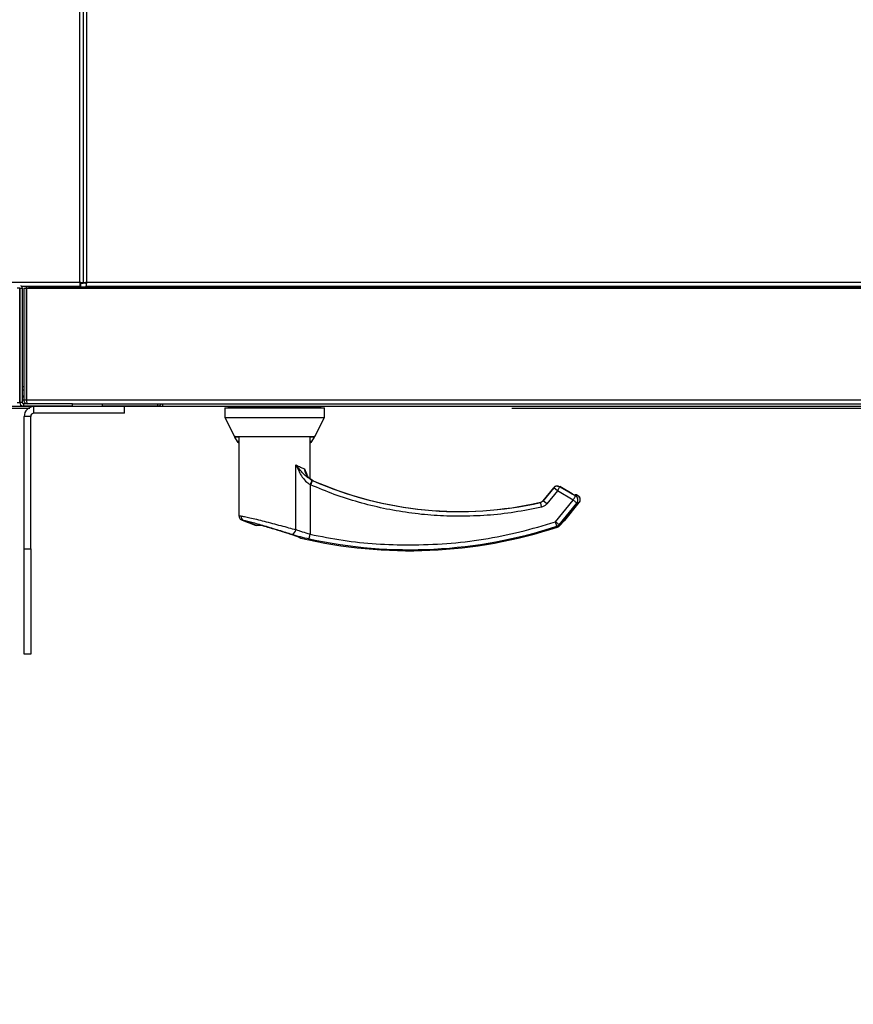
# Model space of a CAD drawing. Units: inches. Extents: x 0.3 to 10.6, y 0.4 to 8.2.
# Drawn here: x 6.8 to 7, y 6.3 to 6.5 of the extents above; entities that cross this region are included whole.
import ezdxf

# ---------------------------------------------------------------- set-up
doc = ezdxf.new("R2010")
doc.units = ezdxf.units.IN
doc.header["$MEASUREMENT"] = 0
doc.linetypes.add('HIDDEN', pattern=[0.07500000000000001, 0.05, -0.025])
doc.layers.add('SERVICE_AREA_LINE', color=7, linetype='HIDDEN')
doc.styles.add('SLDTEXTSTYLE0', font='GOTHIC.TTF', dxfattribs={"width": 0.913})
doc.dimstyles.new('SLDDIMSTYLE0', dxfattribs={"dimtxt": 0.08333333333333333, "dimasz": 0.1, "dimexe": 0, "dimexo": 0.0625, "dimgap": 0.02083333333333333, "dimtad": 0, "dimtih": 1, "dimtoh": 1, "dimdec": 6, "dimlfac": 80, "dimrnd": 1e-09, "dimzin": 12, "dimdsep": 46, "dimlunit": 5, "dimtxsty": 'SLDTEXTSTYLE0', "dimsah": 1, "dimcen": 0.09, "dimadec": 0, "dimazin": 3, "dimtfac": 1, "dimtdec": 3, "dimtofl": 0, "dimtmove": 0, "dimatfit": 3, "dimfxl": 1, "dimfrac": 2, "dimtolj": 1, "dimtzin": 12, "dimarcsym": 0})

# ---------------------------------------------------------------- blocks, each defined once
blk = doc.blocks.new('_D_19')
at = {"layer": 'SERVICE_AREA_LINE'}
for p, q in [((6.780644794621513, 7.11048511332209), (6.569017437357815, 7.110485113322092)), ((6.694017437357815, 7.110485113322091), (6.694017437357812, 6.405636890017393)), ((6.694017437357815, 6.166644416286448), (6.694017437357812, 6.405636890017393)), ((6.625243743802181, 6.166644416286448), (6.694017437357815, 6.166644416286448))]:
    blk.add_line(p, q, dxfattribs=at)
for points in [[(6.694017437357815, 7.110485113322091), (6.679017437357816, 7.010485113322091), (6.709017437357815, 7.010485113322091)], [(6.694017437357812, 6.405636890017393), (6.709017437357812, 6.505636890017393), (6.679017437357812, 6.505636890017393)]]:
    blk.add_solid(points, dxfattribs=at)
at = {"layer": 'SERVICE_AREA_LINE', "insert": (6.265212879576116, 6.206886021910652), "char_height": 0.08333333333333333, "attachment_point": 1, "style": 'SLDTEXTSTYLE0'}
blk.add_mtext('56 3/8"', dxfattribs=at)
blk = doc.blocks.new('_D_25')
at = {"layer": 'SERVICE_AREA_LINE'}
for p, q in [((6.77066166961395, 7.461441363322098), (4.584235208900736, 7.461441363322123)), ((4.709235208900736, 7.461441363322122), (4.709235208900731, 7.036170042645266)), ((4.709235208900722, 6.309816592549065), (4.709235208900727, 6.771355233475206)), ((6.043558544621499, 6.309816592549049), (4.584235208900722, 6.309816592549066))]:
    blk.add_line(p, q, dxfattribs=at)
for points in [[(4.709235208900736, 7.461441363322122), (4.694235208900736, 7.361441363322123), (4.724235208900735, 7.361441363322123)], [(4.709235208900722, 6.309816592549065), (4.724235208900723, 6.409816592549065), (4.694235208900723, 6.409816592549065)]]:
    blk.add_solid(points, dxfattribs=at)
at = {"layer": 'SERVICE_AREA_LINE', "char_height": 0.08333333333333333, "attachment_point": 1, "style": 'SLDTEXTSTYLE0'}
for s, insert in [('92 1/8"', (4.529219776787695, 7.010207945976958)), ('Overall', (4.517105561732142, 6.877800541391927))]:
    blk.add_mtext(s, dxfattribs=dict(at, insert=insert))

msp = doc.modelspace()

# ---------------------------------------------------------------- linework, layer by layer
at = {"color": 8, "linetype": 'Continuous', "lineweight": 25}
for p, q in [((6.801459790731278, 7.372986004136528), (6.801459790731278, 6.431736002036873)), ((6.802959792069802, 6.431736002036873), (6.802959792069802, 7.372986004136528)), ((6.801459790731278, 6.431736002036873), (6.496089766391858, 6.431736002036873)), ((6.78903104897583, 6.430549783073509), (6.788531038751992, 6.430549783073509)), ((6.789080269740562, 6.430549783073509), (6.789580250631406, 6.430549783073509)), ((6.790985682395739, 6.430824389401233), (7.094062658557981, 6.430824389401233)), ((7.108329801742725, 6.431736002036873), (6.802959792069802, 6.431736002036873)), ((6.78903104897583, 6.409361001702286), (6.789080269740562, 6.409361001702286)), ((6.789897281635704, 6.409361001702286), (6.789580250631406, 6.409361001702286)), ((6.788531038751992, 6.406824390041899), (6.78903104897583, 6.406824390041899)), ((6.789580250631406, 6.406824390041899), (6.789080269740562, 6.406824390041899)), ((6.789830255743326, 6.406574390028879), (6.789830255743326, 6.406074390017161)), ((7.094562654115323, 6.407324390010648), (6.790485672171899, 6.407324390010648)), ((6.791992302767174, 6.404636001702556), (6.791992302767174, 6.405986001669741)), ((6.817649169043532, 6.406574390028879), (6.817649169043532, 6.406074390017161)), ((6.791317291898291, 6.403961001604381), (6.789967299493518, 6.403961001604381)), ((6.834517283514968, 6.39966592522147), (6.833618256567271, 6.39966592522147)), ((6.850180075910386, 6.39966592522147), (6.849281048962689, 6.39966592522147)), ((6.834517283514968, 6.39873534697159), (6.834155549027089, 6.39873534697159)), ((6.834517283514968, 6.398553940733876), (6.834337882920752, 6.398553940733876)), ((6.849642812783563, 6.39873534697159), (6.849281048962689, 6.39873534697159)), ((6.849460449556905, 6.398553940733876), (6.849281048962689, 6.398553940733876)), ((6.846328301739744, 6.380452091972978), (6.846328301739744, 6.39393161400639)), ((6.848348494402306, 6.392265182757146), (6.848132427564996, 6.393045476159796)), ((6.849281048962689, 6.389802528455938), (6.849281048962689, 6.379503475764808)), ((6.849395036979223, 6.389750084728439), (6.849281048962689, 6.389802528455938)), ((6.849791589731546, 6.390646831952473), (6.849703473416139, 6.390685920917579)), ((6.849791589731546, 6.390646831952473), (6.849927812157892, 6.390614368577491)), ((6.849928574815749, 6.390616082724357), (6.849927812157892, 6.390614368577491)), ((6.900570259132023, 6.389508888681423), (6.900394290498162, 6.389492823367011)), ((6.901061704121476, 6.389380228667715), (6.901060765465653, 6.389378606186458)), ((6.901060765465653, 6.389378606186458), (6.901066749396525, 6.389345967730167)), ((6.901060765465653, 6.389378606186458), (6.903653567513382, 6.38788165547936)), ((6.901066749396525, 6.389345967730167), (6.90434210089272, 6.387454928242282)), ((6.897611527978205, 6.386459102412815), (6.899811385231933, 6.389150047160125)), ((6.897625637148548, 6.386436389508528), (6.899817369162806, 6.389117408703833)), ((6.900576477726853, 6.388496823372888), (6.898384745712594, 6.385815804177583)), ((6.899811385231933, 6.389150047160125), (6.899809947915204, 6.389151231479776)), ((6.899811385231933, 6.389150047160125), (6.899817369162806, 6.389117408703833)), ((6.900576477726853, 6.388496823372888), (6.899817369162806, 6.389117408703833)), ((6.903851858556041, 6.386605785718316), (6.900576477726853, 6.388496823372888)), ((6.903654506169206, 6.387883276127305), (6.903653567513382, 6.38788165547936)), ((6.904451454296125, 6.387474929677891), (6.90434210089272, 6.387454928242282)), ((6.904617127048927, 6.387505239827745), (6.904702632727824, 6.387609841286047)), ((6.904617127048927, 6.387505239827745), (6.90481964204279, 6.387542287399769)), ((6.904617127048927, 6.387505239827745), (6.904626366942186, 6.387407340958681)), ((6.904702632727824, 6.387609841286047), (6.90481964204279, 6.387542287399769)), ((6.897084971394365, 6.38610111521498), (6.897070774225038, 6.386123802452895)), ((6.897070774225038, 6.386123802452895), (6.897071448883912, 6.386120892986505)), ((6.897611527978205, 6.386459102412815), (6.897610090661476, 6.386460288565778)), ((6.897611527978205, 6.386459102412815), (6.897625637148548, 6.386436389508528)), ((6.898384745712594, 6.385815804177583), (6.897625637148548, 6.386436389508528)), ((6.900168397107701, 6.382100010436083), (6.903851858556041, 6.386605785718316)), ((6.900927505671748, 6.381479425105137), (6.904610996453082, 6.385985200387371)), ((6.902020130382987, 6.382319192070745), (6.905088508270157, 6.386072559544857)), ((6.905088508270157, 6.386072559544857), (6.904610996453082, 6.385985200387371)), ((6.900596365497107, 6.380990148923965), (6.900473548249236, 6.381168200200435)), ((6.900927505671748, 6.381479425105137), (6.901052962889122, 6.381296495385024)), ((6.789967299493518, 6.37651100250078), (6.791317291898291, 6.37651100250078))]:
    msp.add_line(p, q, dxfattribs=at)
at = {"color": 7, "linetype": 'Continuous', "lineweight": 25}
for p, q in [((6.802209806067038, 7.373147628936092), (6.802209806067038, 6.431574390070495)), ((6.78903104897583, 6.430549783073509), (6.78903104897583, 6.406824390041899)), ((6.789080269740562, 6.406824390041899), (6.789080269740562, 6.430549783073509)), ((6.789347082658316, 6.430986001367612), (6.801621415530842, 6.430986001367612)), ((6.789580250631406, 6.406824390041899), (6.789580250631406, 6.430549783073509)), ((6.789897281635704, 6.43057438978925), (6.789897281635704, 6.407324390010648)), ((6.789897281635704, 6.43057438978925), (6.790397291859542, 6.43057438978925)), ((6.790429440821489, 6.430986001367612), (6.790397291859542, 6.430824389401233)), ((6.790897302083382, 6.430824389401233), (6.790397291859542, 6.430824389401233)), ((6.790397291859542, 6.430824389401233), (6.790397291859542, 6.43057438978925)), ((6.790397291859542, 6.43057438978925), (6.790397291859542, 6.407324390010648)), ((6.790485672171899, 6.407324390010648), (6.790485672171899, 6.43057438978925)), ((6.790485672171899, 6.43057438978925), (7.094562654115323, 6.43057438978925)), ((6.790897302083382, 6.430986001367612), (6.790897302083382, 6.43057438978925)), ((6.790897302083382, 6.430824389401233), (6.790897302083382, 6.43057438978925)), ((6.790985682395739, 6.430824389401233), (6.791008444799451, 6.430986001367612)), ((6.790985682395739, 6.43057438978925), (6.790985682395739, 6.430824389401233)), ((6.801533035218486, 6.431574390070495), (6.801709795843198, 6.431574390070495)), ((6.801621415530842, 6.431486002424889), (6.801621415530842, 6.430986001367612)), ((6.801703899911309, 6.431586891426078), (6.801703899911309, 6.431574390070495)), ((6.801709795843198, 6.431574390070495), (6.802209806067038, 6.431574390070495)), ((6.802709786957882, 6.431574390070495), (6.802209806067038, 6.431574390070495)), ((6.802709786957882, 6.431574390070495), (6.802886547582594, 6.431574390070495)), ((6.802798196603232, 6.431486002424889), (6.802798196603232, 6.430986001367612)), ((6.802798196603232, 6.430986001367612), (7.095384227291106, 6.430986001367612)), ((6.789080269740562, 6.410111001684056), (6.78903104897583, 6.410111001684056)), ((6.789897281635704, 6.410111001684056), (6.789580250631406, 6.410111001684056)), ((6.789217284157759, 6.405986001669741), (6.763404806345705, 6.405986001669741)), ((6.789080269740562, 6.407336001636927), (6.78903104897583, 6.407336001636927)), ((6.789217284157759, 6.406392213141214), (6.789217284157759, 6.405986001669741)), ((6.815029791302807, 6.405986001669741), (6.789217284157759, 6.405986001669741)), ((6.789897281635704, 6.407336001636927), (6.789580250631406, 6.407336001636927)), ((6.800017751389841, 6.406574390028879), (6.789830255743326, 6.406574390028879)), ((6.800017751389841, 6.406074390017161), (6.789830255743326, 6.406074390017161)), ((6.790397291859542, 6.407324390010648), (6.789897281635704, 6.407324390010648)), ((6.790397291859542, 6.407574389966377), (6.790485672171899, 6.407574389966377)), ((6.790485672171899, 6.407336001636927), (6.790397291859542, 6.407336001636927)), ((6.800017751389841, 6.406574390028879), (7.084713543893085, 6.406574390028879)), ((6.800017751389841, 6.406074390017161), (6.800017751389841, 6.406574390028879)), ((6.806149168559187, 6.406574390028879), (6.806149168559187, 6.406074390017161)), ((6.817649169043532, 6.406074390017161), (6.806149168559187, 6.406074390017161)), ((6.810742304832217, 6.404636001702556), (6.810742304832217, 6.405986001669741)), ((6.815029791302807, 6.405986001669741), (6.815029791302807, 6.406074390017161)), ((6.832302701098012, 6.405986001669741), (6.815029791302807, 6.405986001669741)), ((6.818649160158216, 6.406574390028879), (6.818649160158216, 6.406074390017161)), ((6.818649160158216, 6.406074390017161), (7.066399166129006, 6.406074390017161)), ((6.831564536292022, 6.405719075057988), (6.831564536292022, 6.403750571056126)), ((6.831564536292022, 6.405719075057988), (6.841899166238829, 6.405719075057988)), ((6.832302701098012, 6.406074390017161), (6.832302701098012, 6.405965138049268)), ((6.832302701098012, 6.405965138049268), (6.832302701098012, 6.405719075057988)), ((6.841899166238829, 6.405965138049268), (6.832302701098012, 6.405965138049268)), ((6.851495631379644, 6.405965138049268), (6.832302701098012, 6.405965138049268)), ((6.851495631379644, 6.405965138049268), (6.841899166238829, 6.405965138049268)), ((6.841899166238829, 6.405719075057988), (6.852233825518629, 6.405719075057988)), ((6.851495631379644, 6.405965138049268), (6.851495631379644, 6.406074390017161)), ((7.033552709574074, 6.405986001669741), (6.851495631379644, 6.405986001669741)), ((6.851495631379644, 6.405719075057988), (6.851495631379644, 6.405965138049268)), ((6.852233825518629, 6.403750571056126), (6.852233825518629, 6.405719075057988)), ((6.789967299493518, 6.37651100250078), (6.789967299493518, 6.403961001604381)), ((6.791317291898291, 6.37651100250078), (6.791317291898291, 6.403961001604381)), ((6.810742304832217, 6.404636001702556), (6.791992302767174, 6.404636001702556)), ((6.831564536292022, 6.403750571056126), (6.833570531785258, 6.399813563224277)), ((6.831564536292022, 6.403750571056126), (6.852233825518629, 6.403750571056126)), ((6.850227800692399, 6.399813563224277), (6.852233825518629, 6.403750571056126)), ((6.833570531785258, 6.399813563224277), (6.850227800692399, 6.399813563224277)), ((6.833618256567271, 6.39966592522147), (6.834155549027089, 6.39873534697159)), ((6.834517283514968, 6.399813563224277), (6.834517283514968, 6.383322814976808)), ((6.849281048962689, 6.39100812736209), (6.849281048962689, 6.399813563224277)), ((6.849642812783563, 6.39873534697159), (6.850180075910386, 6.39966592522147)), ((6.834337882920752, 6.398553940733876), (6.834517283514968, 6.398453261188601)), ((6.849281048962689, 6.398453261188601), (6.849460449556905, 6.398553940733876)), ((6.848407688385159, 6.392140796194069), (6.848348494402306, 6.392265182757146)), ((6.849926580172125, 6.390611515943778), (6.849281048962689, 6.39100812736209)), ((6.903654506169206, 6.387883276127305), (6.901061704121476, 6.389380228667715)), ((6.899809947915204, 6.389151231479776), (6.897610090661476, 6.386460288565778)), ((6.904351252786996, 6.387520364653022), (6.904257211206705, 6.387560781852787)), ((6.904845191080978, 6.387549167820286), (6.90471040597136, 6.387626980921382)), ((6.90209275887731, 6.382378437386338), (6.905115083963153, 6.386075470844559)), ((6.838336703392704, 6.381358838998159), (6.83926482867092, 6.381358838998159)), ((6.902043244782634, 6.382332525750046), (6.90209275887731, 6.382378450219523)), ((6.900596365497107, 6.380990148923965), (6.900596512162079, 6.380989723595546)), ((6.847076293098884, 6.378847584508385), (6.847165054740169, 6.378788801187455)), ((6.847125279199659, 6.378815144049807), (6.847175145290269, 6.37879350179982)), ((6.847165054740169, 6.378788801187455), (6.847368009728949, 6.378719540487561)), ((6.847175145290269, 6.37879350179982), (6.847179838569384, 6.378791571322121)), ((6.847368009728949, 6.378719540487561), (6.847367921729965, 6.37871910599258)), ((6.789967299493518, 6.35463600253598), (6.789967299493518, 6.37651100250078)), ((6.791317291898291, 6.37651100250078), (6.791317291898291, 6.35463600253598)), ((6.791317291898291, 6.35463600253598), (6.789967299493518, 6.35463600253598))]:
    msp.add_line(p, q, dxfattribs=at)
at = {"color": 7, "linetype": 'Continuous', "lineweight": 25, "flags": 128}
for points in [[(6.78903104897583, 6.408512695397826), (6.789063139271788, 6.408586067758556), (6.789080269740562, 6.408628729619889)], [(6.789580250631406, 6.408204171191091), (6.789810397306066, 6.407929110431116), (6.789897281635704, 6.40784719850237)], [(6.790397291859542, 6.407520729950845), (6.790467368383347, 6.407490145606242), (6.790485672171899, 6.407482660994788)], [(6.900394290498162, 6.389492823367011), (6.900394114500195, 6.389493740023088), (6.900394437163134, 6.389491947043801)]]:
    msp.add_lwpolyline(points, dxfattribs=at)
at = {"color": 8, "linetype": 'Continuous', "lineweight": 25, "flags": 128}
for points in [[(6.849281048962689, 6.389802528455938), (6.849358605400084, 6.389964699582523), (6.849433551200971, 6.390121414772136), (6.84950333439483, 6.390267403252331), (6.849565667008092, 6.390397755413158), (6.849618437065153, 6.390508084138632), (6.84965982592036, 6.390594680638261), (6.849688513588956, 6.390654631779034), (6.849703473416139, 6.390685920917579)], [(6.849395036979223, 6.389750084728439), (6.849468457464397, 6.389916058144433), (6.849539325979052, 6.390076340959499), (6.849605237217639, 6.390225436903798), (6.84966396187258, 6.390358232869727), (6.849713475967256, 6.390470174909896), (6.849752048854992, 6.390557424068652), (6.849778389884031, 6.390616991130529), (6.849791589731546, 6.390646831952473)], [(6.901066749396525, 6.389345967730167), (6.901050410918603, 6.389317710889925), (6.901017851294735, 6.389261307208172), (6.900970155845716, 6.389178688995918), (6.900908967219239, 6.389072688720442), (6.900836368057911, 6.388946941839747), (6.900754851666261, 6.388805762137334), (6.900667234011761, 6.388653987723978), (6.900576477726853, 6.388496823372888)], [(6.903851858556041, 6.386605785718316), (6.903942585507956, 6.386762948236094), (6.904030232495449, 6.38691472264945), (6.904111748887098, 6.387055902351864), (6.904184348048427, 6.387181649232558), (6.904245536674903, 6.387287649508035), (6.904293232123922, 6.387370267720288), (6.90432579174779, 6.387426671402041), (6.90434210089272, 6.387454928242282)], [(6.904451454296125, 6.387474929677891), (6.904380556448477, 6.387510602265798), (6.904349815470265, 6.387520771648321)], [(6.897303443537222, 6.385145255590485), (6.89726299333784, 6.385322170213419), (6.897223951122192, 6.385493018406432), (6.897187636875032, 6.385651942737192), (6.897155282582125, 6.385793490935348), (6.897128002897261, 6.385912812056941), (6.897106736476267, 6.386005814149239), (6.897092245976995, 6.386069307249095), (6.897084971394365, 6.38610111521498)], [(6.904610996453082, 6.385985200387371), (6.904585711411843, 6.386005850815482), (6.904535287994339, 6.386047072839282), (6.904461427514248, 6.386107454808411), (6.90436668194209, 6.386184923246821), (6.904254248574263, 6.386276821685204), (6.904128058032026, 6.386380002326585), (6.903992363599581, 6.386490925045197), (6.903851858556041, 6.386605785718316)], [(6.900168397107701, 6.382100010436083), (6.900308872818248, 6.381985149762963), (6.900444567250693, 6.381874227044353), (6.900570787125924, 6.381771048236283), (6.900683191160756, 6.381679147964589), (6.900777966065909, 6.381601679526177), (6.900851826546, 6.381541299390361), (6.900902249963504, 6.381500077366561), (6.900927505671748, 6.381479425105137)], [(6.900473548249236, 6.381168200200435), (6.900463399033148, 6.381199207008908), (6.900443129933964, 6.381261103293877), (6.90041341561056, 6.381351764246554), (6.90037534138373, 6.381468084236149), (6.900330139239243, 6.381606072142101), (6.900279422491793, 6.381760996185738), (6.900224863122068, 6.381927547095061), (6.900168397107701, 6.382100010436083)], [(6.849072315373998, 6.378545443665408), (6.849079267293688, 6.378577323130468), (6.849093141800076, 6.378640961061984), (6.849113440232252, 6.37873417398518), (6.849139517264343, 6.378853766436971), (6.849170404907526, 6.378995637298067), (6.849205105839991, 6.379154920958008), (6.849242417408965, 6.3793261578132), (6.849281048962689, 6.379503475764808)]]:
    msp.add_lwpolyline(points, dxfattribs=at)
at = {"color": 7, "linetype": 'Continuous', "lineweight": 25}
for centre, radius, start, end in [((6.789055650920731, 6.430549783718174), 2.460629921241519e-05, 0, 180), ((6.789055650920731, 6.430549783718174), 0.0005246062992130263, 0, 65.96229246565984), ((6.789830257219943, 6.406824390017387), 0.0007500000000000284, 180, 270.0000000000008), ((6.789830257219943, 6.406824390017387), 0.0002500000000003055, 180, 270.0000000000008), ((6.791992294621519, 6.403961001669741), 0.002024999999999721, 90, 180), ((6.817649169621524, 6.406824390017383), 0.0007500000000000389, 270.0000000000008, 340.5287793655584), ((6.791992294621519, 6.403961001669741), 0.000674999999999315, 90, 180), ((6.833703505330924, 6.399715138048881), 9.842519685012723e-05, 90, 210.000000000441), ((6.850094833912111, 6.399715138048881), 9.842519685012723e-05, 329.9999999995606, 90), ((6.834581730075283, 6.398981409745989), 0.0004921259842524816, 210.0000000000173, 240.2983264574192), ((6.849216609167751, 6.398981409745989), 0.0004921259842529217, 299.7016735426722, 330.0000000000361), ((6.880284996393172, 6.459606870332343), 0.07537400827459975, 246.2501753774362, 282.8673273644707), ((6.869950350723882, 6.474370649859902), 0.09833120478485807, 249.2755165499215, 251.0843545153444), ((6.901857810186862, 6.382441369899724), 0.0002031631560204781, 306.9738803456486, 323.0313547752797), ((6.869950350723881, 6.474370649859901), 0.0982807015234829, 256.7162466952194, 288.1690245802344)]:
    msp.add_arc(centre, radius, start, end, dxfattribs=at)
at = {"color": 8, "linetype": 'Continuous', "lineweight": 25}
for centre, radius, start, end in [((6.88028499639317, 6.459606870332343), 0.07540116121412857, 246.1454831970082, 282.8740041966236), ((6.880284996393172, 6.459606870332343), 0.07537588096254745, 246.2501753774364, 282.8673273644703), ((6.900578490251514, 6.388485910803491), 0.0009889868097270392, 60.41617934256935, 140.3176960675094), ((6.90445590566871, 6.387184707294869), 0.0004915416077546425, 59.87120831936694, 123.0982125703171), ((6.904370191800727, 6.387079240345322), 0.0004923947357846288, 59.90080681443954, 101.9112818752344), ((6.903837964430136, 6.386603231482663), 0.0009897176078314718, 321.3580262819906, 59.37785572894558), ((6.904321374478076, 6.387018934283634), 0.0004938422302573105, 51.85957862468693, 80.7590584995429), ((6.904315486130816, 6.386690602510123), 0.0009897173004595177, 321.3571322682798, 59.37653677753816), ((6.835881100162214, 6.383265258017292), 0.0009714705720500021, 178.4958979266788, 246.7728114470718), ((6.869950350723882, 6.474370649859901), 0.09823757038750876, 249.4695815260063, 251.2276873556633), ((6.869950350723879, 6.474370649859902), 0.09807324823468963, 257.7087049397183, 288.1332842677326), ((6.845304948748125, 6.380510238853186), 0.001025003612254003, 280.5707998978702, 356.7479526130834)]:
    msp.add_arc(centre, radius, start, end, dxfattribs=at)
at = {"color": 7, "linetype": 'Continuous', "lineweight": 25}
for points, knots in [([(6.802209806067038, 6.431574390070495), (6.802198519555927, 6.431587858082566), (6.802175945425581, 6.431614795429013), (6.802002561531817, 6.431655192001212), (6.801754625224565, 6.431695601888519), (6.801558070862692, 6.431722535051225), (6.801459790731278, 6.431736002036873)], [0, 0, 0, 0, 0.2499879567176795, 0.5000004575564813, 0.7499927232892121, 1, 1, 1, 1]), ([(6.801459790731278, 6.431736002036873), (6.801473266520617, 6.431637725596462), (6.801500217583207, 6.431441176479344), (6.801540606425952, 6.431193245111502), (6.801580983856805, 6.431019833335063), (6.801607938883562, 6.430997278206946), (6.801621415530842, 6.430986001367612)], [0, 0, 0, 0, 0.2500011479520139, 0.4999927215891725, 0.7500124266432912, 0.9999999999999999, 0.9999999999999999, 0.9999999999999999, 0.9999999999999999]), ([(6.801459790731278, 6.431736002036873), (6.801473266799055, 6.431703242923945), (6.801500217522399, 6.431637728131042), (6.801540595052784, 6.431555099252916), (6.801580998693648, 6.431497265452442), (6.801607941289308, 6.431489757314291), (6.801621415530842, 6.431486002424889)], [0, 0, 0, 0, 0.2500279277125352, 0.5000296540334057, 0.7499602010702501, 0.9999999999999999, 0.9999999999999999, 0.9999999999999999, 0.9999999999999999]), ([(6.801709795843198, 6.431574390070495), (6.801706036306777, 6.431587855815645), (6.801698518792149, 6.431614781724804), (6.801640707792499, 6.431655204456283), (6.801558079929814, 6.431695601256148), (6.801492554911041, 6.431722534652237), (6.801459790731278, 6.431736002036873)], [0, 0, 0, 0, 0.2500260153044129, 0.4999484024517615, 0.7499614538103884, 1, 1, 1, 1]), ([(6.801662393724126, 6.431635943526091), (6.801662765296651, 6.431634443201784), (6.801676659356491, 6.431578342187214), (6.801690464227564, 6.431576339347619), (6.801703899911309, 6.431574390070495)], [0, 0, 0, 0, 0.02674326512976727, 1, 1, 1, 1]), ([(6.802959792069802, 6.431736002036873), (6.802861511764974, 6.431722535055843), (6.802664957056281, 6.431695601902369), (6.802417023350122, 6.431655191945812), (6.802243630681197, 6.431614795895214), (6.802221080497304, 6.431587858151786), (6.802209806067038, 6.431574390070495)], [0, 0, 0, 0, 0.2500084762979211, 0.5000019415457593, 0.7500156419967605, 1, 1, 1, 1]), ([(6.802959792069802, 6.431736002036873), (6.802927037776137, 6.431722533915917), (6.802861524283566, 6.431695595657033), (6.802778908301934, 6.431655201202613), (6.802721057871215, 6.431614785420169), (6.802713544269475, 6.431587856407353), (6.802709786957882, 6.431574390070495)], [0, 0, 0, 0, 0.2499824332613992, 0.5000023035852271, 0.7499671653768017, 1, 1, 1, 1]), ([(6.802798196603232, 6.430986001367612), (6.802811661930896, 6.430997278299289), (6.802838594499891, 6.4310198337653), (6.802878966276703, 6.431193247459914), (6.802919411146976, 6.431441171872806), (6.802946331712239, 6.431637724950789), (6.802959792069802, 6.431736002036873)], [0, 0, 0, 0, 0.2499850265852172, 0.5000055805880366, 0.7500013985890068, 1, 1, 1, 1]), ([(6.802798196603232, 6.431486002424889), (6.802811659725453, 6.431489757555691), (6.802838581517877, 6.43149726657554), (6.802878980241795, 6.431555105379066), (6.802919406502761, 6.431637716112442), (6.802946330697921, 6.43170324123948), (6.802959792069802, 6.431736002036873)], [0, 0, 0, 0, 0.2500198667491956, 0.4999570563662653, 0.7499920060455588, 1, 1, 1, 1]), ([(6.789897281635704, 6.407324390010648), (6.789908564489191, 6.407226113990978), (6.78993112939492, 6.407029568930638), (6.790104544731199, 6.406781639151771), (6.790352456906398, 6.406608210214001), (6.790549015762956, 6.406585663560056), (6.790647296971462, 6.406574390028879)], [0, 0, 0, 0, 0.2500039945328271, 0.4999902352140094, 0.7499905890360611, 1, 1, 1, 1]), ([(6.790397291859542, 6.407324390010648), (6.790401238668814, 6.40729197170722), (6.790409131112082, 6.407227144753847), (6.790455798389873, 6.407152706810209), (6.790499345260702, 6.407127107627613), (6.790514711836431, 6.407118074331525)], [0, 0, 0, 0, 0.3929527994815195, 0.7857885859591681, 1, 1, 1, 1]), ([(6.790647296971462, 6.406574390028879), (6.79063383736365, 6.40658566028302), (6.790606920851772, 6.40660819852735), (6.790566470669428, 6.406781651590569), (6.790526101909999, 6.407029568681767), (6.790499149095562, 6.40722611372368), (6.790485672171899, 6.407324390010648)], [0, 0, 0, 0, 0.2500280160198568, 0.5000058067710178, 0.7499933229655334, 1, 1, 1, 1]), ([(6.849926580172125, 6.390611515943778), (6.849691228191134, 6.390740101967466), (6.849222181584665, 6.390996368508312), (6.848697679700209, 6.39153740107415), (6.848502904019073, 6.391963390274949), (6.848419069587015, 6.392146742542043)], [0, 0, 0, 0, 0.3645242555288642, 0.7264815206259934, 1, 1, 1, 1]), ([(6.900570259132023, 6.389508888681423), (6.900654522483971, 6.389503484024027), (6.900826578908439, 6.389492448312707), (6.900981642905712, 6.389417069028069), (6.901060765465653, 6.389378606186458)], [0, 0, 0, 0, 0.4897425493267357, 0.9999999999999999, 0.9999999999999999, 0.9999999999999999, 0.9999999999999999]), ([(6.904451454296125, 6.387474929677891), (6.90440641879542, 6.387493318361725), (6.904314477056685, 6.387530859580056), (6.904115953297304, 6.387628257829336), (6.903890162044561, 6.387747160547769), (6.903731373984629, 6.387837425479725), (6.903653567513382, 6.38788165547936)], [0, 0, 0, 0, 0.2448112503644321, 0.4997917569104914, 0.7548969469156249, 1, 1, 1, 1]), ([(6.904714395258609, 6.387624674614691), (6.90466302246166, 6.38764799582716), (6.904556913431997, 6.387696165118547), (6.904379397257984, 6.387690206137513), (6.904247244076987, 6.387651910669407), (6.904193974278905, 6.387603027849251), (6.904184553379388, 6.387594382797958)], [0, 0, 0, 0, 0.2976386463234694, 0.6147640351966466, 0.9318700380863465, 1, 1, 1, 1]), ([(6.90511414530733, 6.386074350690833), (6.905152450104628, 6.386127175819651), (6.905231875588041, 6.386236709394781), (6.905307874131339, 6.386433122261304), (6.905343780963659, 6.386650264617731), (6.905328749308438, 6.386875962298909), (6.905262918820464, 6.387092372862758), (6.905152438835478, 6.387282726961569), (6.905011839703376, 6.387439525586426), (6.904898778584415, 6.387513847143109), (6.904844252425155, 6.38754969031425)], [0, 0, 0, 0, 0.1146573310849586, 0.2377434313843589, 0.3671607787234401, 0.4999984405125377, 0.6328364696613363, 0.7622544480373992, 0.8853420879880071, 1, 1, 1, 1]), ([(6.834517283514968, 6.383322814976808), (6.83452558285394, 6.383225893287313), (6.834542575917811, 6.383027444174037), (6.83468020154388, 6.382755423442936), (6.834885922411208, 6.382530446678664), (6.835065510289006, 6.382444318157181), (6.835153222835209, 6.382402252111229)], [0, 0, 0, 0, 0.2441988731341897, 0.5000021160226662, 0.755795947713385, 1, 1, 1, 1]), ([(6.838076695729667, 6.381358838998159), (6.838069095239296, 6.381358838998159), (6.838041019292216, 6.381358838998159), (6.838212005309303, 6.381358838998159), (6.838336703392704, 6.381358838998159)], [0, 0, 0, 0, 0.270711807165632, 1, 1, 1, 1]), ([(6.839231447723207, 6.381375237975383), (6.839489688474774, 6.381299990863161), (6.840043956556809, 6.38113848625044), (6.84098400664981, 6.380858706802448), (6.842052435167941, 6.380537025179011), (6.843219714421725, 6.380180493917787), (6.844424135917713, 6.37980483711809), (6.845569644699506, 6.379431419967058), (6.846572186937563, 6.379077920599032), (6.846926744814029, 6.378905587380854), (6.847109967376543, 6.378816531867108)], [0, 0, 0, 0, 0.08443343352388194, 0.1812214260329414, 0.2901178402765325, 0.4098681719635694, 0.5415020686998785, 0.6835704677311719, 0.8364807733643502, 1, 1, 1, 1]), ([(6.83926482867092, 6.381358838998159), (6.83966252439769, 6.381242150462188), (6.840459127264102, 6.381008417947665), (6.841722261507201, 6.380628156320086), (6.842974097344863, 6.380246630140691), (6.844170190108604, 6.379875187989495), (6.84526172177262, 6.379525601470508), (6.846192087933765, 6.379209798569283), (6.84693971783184, 6.378931473126332), (6.847225243344919, 6.378790185897151), (6.847368009728949, 6.378719540487561)], [0, 0, 0, 0, 0.1248581583741719, 0.250096644648175, 0.3746942386246865, 0.4999303665125824, 0.6246869622566964, 0.7495457249551483, 0.8747696805540678, 1, 1, 1, 1]), ([(6.900596365497107, 6.380990148923965), (6.900684170092785, 6.381026291753823), (6.900859028067528, 6.381098268191749), (6.900988503363818, 6.381230609172967), (6.901052962889122, 6.381296495385024)], [0, 0, 0, 0, 0.5021480764993741, 1, 1, 1, 1]), ([(6.901052962889122, 6.381296495385024), (6.901242640443206, 6.381511210384648), (6.901527805935721, 6.381834017734803), (6.901846486911507, 6.382163383366557), (6.901962146416211, 6.382267163585884), (6.902020130382987, 6.382319192070745)], [0, 0, 0, 0, 0.4976270595356163, 0.7481436915737226, 0.9999999999999999, 0.9999999999999999, 0.9999999999999999, 0.9999999999999999]), ([(6.902020130382987, 6.382319192070745), (6.902040808672607, 6.382336084717236), (6.902081427826987, 6.382369267588179), (6.902098311348633, 6.382382949894386), (6.902081469377143, 6.382369301351968), (6.902040822742812, 6.382336096150961), (6.902020130382987, 6.382319192070745)], [0, 0, 0, 0, 0.2544377875427835, 0.4998018677133429, 0.7453594889940475, 0.9999999999999999, 0.9999999999999999, 0.9999999999999999, 0.9999999999999999])]:
    msp.add_open_spline(points, degree=3, knots=knots, dxfattribs=at)
at = {"color": 8, "linetype": 'Continuous', "lineweight": 25}
for points, knots in [([(6.849703473416139, 6.390685920917579), (6.849376702321566, 6.390871903079024), (6.848695314201887, 6.391259715946759), (6.847561964652988, 6.392351584909378), (6.846829191688808, 6.393290092983568), (6.846328301739744, 6.39393161400639)], [0, 0, 0, 0, 0.2257648942203003, 0.4707684348982185, 1, 1, 1, 1]), ([(6.846328301739744, 6.39393161400639), (6.84667049851398, 6.393745877275324), (6.847344180755498, 6.393380217670273), (6.84787247854386, 6.393155867634818), (6.848132427564996, 6.393045476159796)], [0, 0, 0, 0, 0.5079498213649536, 0.9999999999999999, 0.9999999999999999, 0.9999999999999999, 0.9999999999999999]), ([(6.846328301739744, 6.39393161400639), (6.846671143464071, 6.393154862964282), (6.847201669953317, 6.391952888484088), (6.848241154594731, 6.390545635897345), (6.848957387547181, 6.390033816569204), (6.849281048962689, 6.389802528455938)], [0, 0, 0, 0, 0.5003046090006742, 0.7741906218906066, 1, 1, 1, 1]), ([(6.848132427564996, 6.393045476159796), (6.848167860903317, 6.392784628255595), (6.848239299289002, 6.392258723724217), (6.848656959736776, 6.39156824343927), (6.849215596703464, 6.390986989669169), (6.849690199516244, 6.390738684163986), (6.849927812157892, 6.390614368577491)], [0, 0, 0, 0, 0.2462434510887228, 0.4964599855492277, 0.7478997810641975, 1, 1, 1, 1]), ([(6.848132427564996, 6.393045476159796), (6.84831268544274, 6.392655013889162), (6.848500618056809, 6.392247927130279), (6.848612836550134, 6.391783025078422), (6.848617419295662, 6.391764039546395)], [0, 0, 0, 0, 0.9591622967623364, 1, 1, 1, 1]), ([(6.880284997469097, 6.383225202104439), (6.878523250768849, 6.383260372691864), (6.874994471126059, 6.383330819398483), (6.869719899468345, 6.383901952961221), (6.864486080887391, 6.384811671219539), (6.859331422748214, 6.386096312466129), (6.854276447605979, 6.387707060098932), (6.851020550752649, 6.389069755838158), (6.849395036979223, 6.389750084728439)], [0, 0, 0, 0, 0.1661977700901489, 0.3328942280343882, 0.5000000990656178, 0.6670983714460433, 0.8337981186790849, 1, 1, 1, 1]), ([(6.900394290498162, 6.389492823367011), (6.900284339219986, 6.389462402475761), (6.900059604511154, 6.389400223752142), (6.899895302575692, 6.389234626227224), (6.899811385231933, 6.389150047160125)], [0, 0, 0, 0, 0.4892492074265279, 1, 1, 1, 1]), ([(6.904626366942186, 6.387407340958681), (6.90462411805592, 6.387403735287482), (6.904619608989691, 6.387396505837745), (6.904572161391747, 6.387414503996953), (6.904499707852918, 6.387450774063742), (6.904451454296125, 6.387474929677891)], [0, 0, 0, 0, 0.2494396684667367, 0.500131999496724, 1, 1, 1, 1]), ([(6.897303443537222, 6.385145255590485), (6.895435461721763, 6.384762219629979), (6.891698882976052, 6.383996021577607), (6.886004814982499, 6.383353580062032), (6.882191407790785, 6.383267990368726), (6.880284997469097, 6.383225202104439)], [0, 0, 0, 0, 0.3332943479719196, 0.666698447699349, 1, 1, 1, 1]), ([(6.897070774225038, 6.386123802452895), (6.897174942518386, 6.386157041476086), (6.897383276168208, 6.386223518585344), (6.897535444756577, 6.386380575208331), (6.897611527978205, 6.386459102412815)], [0, 0, 0, 0, 0.5000070484738894, 1, 1, 1, 1]), ([(6.897625637148548, 6.386436389508528), (6.897549621023187, 6.386357779757971), (6.897397589693336, 6.386200561209145), (6.897189177073229, 6.386134263745844), (6.897084971394365, 6.38610111521498)], [0, 0, 0, 0, 0.5000030285531751, 1, 1, 1, 1]), ([(6.898384745712594, 6.385815804177583), (6.898232576346016, 6.385659051342594), (6.897928067684789, 6.385345370626169), (6.897511729030978, 6.385211985413815), (6.897303443537222, 6.385145255590485)], [0, 0, 0, 0, 0.4997209799066794, 1, 1, 1, 1]), ([(6.834517283514968, 6.383322814976808), (6.834534754977579, 6.383321605869275), (6.834568918575151, 6.383319241587354), (6.834798024493554, 6.383300106817612), (6.834909964312018, 6.38329075768047)], [0, 0, 0, 0, 0.511405819433671, 1, 1, 1, 1]), ([(6.834909964312018, 6.38329075768047), (6.835139633267101, 6.38326072005149), (6.83559966034422, 6.383200554659707), (6.836751976737133, 6.382948277114052), (6.838153184234089, 6.382609364568157), (6.839755022670572, 6.382201925471605), (6.841463806480513, 6.38175816206327), (6.843188859552606, 6.381304320057045), (6.844866739835155, 6.380857830736473), (6.845839850771253, 6.380587689029362), (6.846328301739744, 6.380452091972978)], [0, 0, 0, 0, 0.124740462468329, 0.2498552332745208, 0.3749479930539781, 0.4996743124509205, 0.6246232159984456, 0.749757534102952, 0.8743913254997386, 1, 1, 1, 1]), ([(6.835153340167188, 6.382402242944668), (6.835153301013385, 6.382402246003498), (6.835123126355794, 6.382404603352461), (6.835216526322403, 6.382397519838656), (6.835404113913629, 6.382380861700892), (6.835497973519287, 6.382372526787952)], [0, 0, 0, 0, 0.0006487521709167174, 0.4999737806658429, 1, 1, 1, 1]), ([(6.835497973519287, 6.382372526787952), (6.835702471509495, 6.382341099557894), (6.836110430419454, 6.382278404474659), (6.837128724903653, 6.38201928329706), (6.838358697549433, 6.381674815623863), (6.839760272470795, 6.381262703999042), (6.841251669305032, 6.380815470642252), (6.8427561708827, 6.380358804135532), (6.844217557303611, 6.379910429615735), (6.845068527827841, 6.3796383446915), (6.845492986056049, 6.379502630607903)], [0, 0, 0, 0, 0.1249869752954174, 0.2493401042648488, 0.3739735449939318, 0.4993292264144238, 0.6244375586328168, 0.7496459451915053, 0.875125124192935, 0.9999999999999999, 0.9999999999999999, 0.9999999999999999, 0.9999999999999999]), ([(6.869950338189297, 6.377277908141421), (6.872507215752731, 6.37733568765417), (6.877628999579225, 6.377451428109692), (6.885264299795602, 6.378404750094463), (6.892817096910914, 6.379875097630781), (6.897720521595734, 6.38135914699335), (6.900168397107701, 6.382100010436083)], [0, 0, 0, 0, 0.2496083226613148, 0.5000004256160234, 0.7503914523419222, 0.9999999999999999, 0.9999999999999999, 0.9999999999999999, 0.9999999999999999]), ([(6.900473548249236, 6.381168200200435), (6.900573963678103, 6.38121102583561), (6.900746882625141, 6.381284773105571), (6.90087414541261, 6.381421920366216), (6.900927505671748, 6.381479425105137)], [0, 0, 0, 0, 0.5807080750127095, 1, 1, 1, 1]), ([(6.845492986056049, 6.379502630607903), (6.846040146623595, 6.379332960765519), (6.84713346027628, 6.378993933492485), (6.848426427495442, 6.378694848406024), (6.849072315373998, 6.378545443665408)], [0, 0, 0, 0, 0.5004607471994613, 1, 1, 1, 1]), ([(6.849281048962689, 6.379503475764808), (6.848748744184061, 6.379651686579893), (6.847950817900839, 6.379873854987097), (6.847051146402132, 6.380181609625158), (6.846619681946464, 6.380339527364685), (6.846411374748183, 6.380419651774897), (6.846352157872203, 6.380442761840126), (6.846334329583352, 6.380449734483483), (6.846328301739744, 6.380452091972978)], [0, 0, 0, 0, 0.500138311728883, 0.7497086635255699, 0.9299495582555773, 0.9787556106477697, 0.9928171538147428, 0.9999999999999999, 0.9999999999999999, 0.9999999999999999, 0.9999999999999999]), ([(6.849281048962689, 6.379503475764808), (6.851552239897704, 6.379059390699077), (6.856095301293309, 6.378171087700253), (6.863008589329053, 6.37742667722189), (6.867636644191679, 6.377327493071017), (6.869950338189297, 6.377277908141421)], [0, 0, 0, 0, 0.333298874942456, 0.6666974707437158, 0.9999999999999999, 0.9999999999999999, 0.9999999999999999, 0.9999999999999999])]:
    msp.add_open_spline(points, degree=3, knots=knots, dxfattribs=at)
at = {"layer": 'SERVICE_AREA_LINE'}
msp.add_line((5.891102294621504, 6.405636890017386), (7.687329794621522, 6.405636890017386), dxfattribs=at)

# ---------------------------------------------------------------- dimensions: what is measured, and where the dimension line sits
dim = msp.add_linear_dim(base=(4.709235208900736, 7.461441363322123), p1=(6.093558544621499, 6.309816592549048), p2=(6.820661669613949, 7.461441363322097), angle=90.0000000000002, text='<>\\POverall', dimstyle='SLDDIMSTYLE0', dxfattribs=at)
dim.commit()
dim.dimension.update_dxf_attribs({"geometry": '_D_25', "text_midpoint": (4.709235208900729, 6.903762638060238), "dimtype": 160})
dim = msp.add_linear_dim(base=(6.694017437357812, 6.405636890017385), p1=(6.830644794621513, 7.11048511332209), p2=(5.891102294621505, 6.405636890017389), angle=90.0000000000002, dimstyle='SLDDIMSTYLE0', dxfattribs=at)
dim.commit()
dim.dimension.update_dxf_attribs({"geometry": '_D_19', "text_midpoint": (6.694017437357811, 6.166644416286448), "dimtype": 160})

doc.saveas('drawing.dxf')
